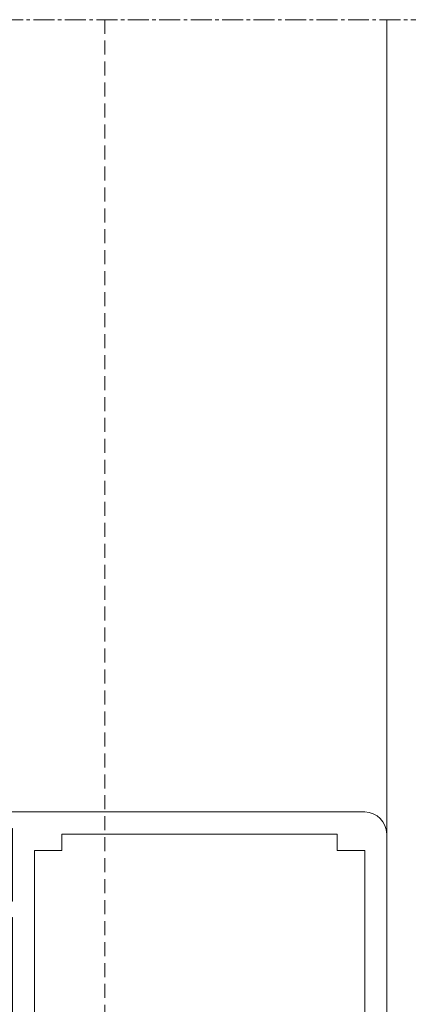
# Model space of a CAD drawing. Units: millimetres. Extents: x 794 to 1207, y 477 to 994.
# Drawn here: x 866 to 901, y 903 to 993 of the extents above; entities that cross this region are included whole.
import ezdxf

# ---------------------------------------------------------------- set-up
doc = ezdxf.new("R2010")
doc.units = ezdxf.units.MM
doc.linetypes.add('MITTE2', pattern=[28.575000000000003, 19.05, -3.175, 3.175, -3.175])
doc.linetypes.add('Verdeckt', pattern=[9.524999999999999, 6.35, -3.175])
doc.layers.get('0').update_dxf_attribs({"lineweight": 13, "plot": 0})
for name, color, linetype, lineweight in [('Profil_System_Hartmann', 7, 'Continuous', 18), ('SX-0-Schnittlinie', 7, 'MITTE2', 13), ('SX-Konstruktion_Kontur', 7, 'Continuous', 13), ('SX-Pfosten_Ansicht', 7, 'Continuous', 13), ('SX-Profil_Ansicht', 7, 'Continuous', 13), ('SYS_AL_CONT', 7, 'Continuous', 13), ('SYS_GA_CONT', 7, 'Continuous', 13), ('SYS_GA_HATCH', 7, 'Continuous', 5), ('SYS_IN_CONT', 7, 'Continuous', 13), ('SYS_IN_HATCH', 7, 'Continuous', 5)]:
    doc.layers.add(name, color=color, linetype=linetype, lineweight=lineweight)

# ---------------------------------------------------------------- blocks, each defined once
blk = doc.blocks.new('911020')
at = {"layer": 'SYS_GA_HATCH', "linetype": 'Continuous'}
h = blk.add_hatch(dxfattribs=at)
h.set_pattern_fill('ANSI37', color=256, scale=15, style=0)
h.set_pattern_definition([(45, (-100, -100), (-1.325825214724776, 1.325825214724777), []), (135, (-100, -100), (-1.325825214724777, -1.325825214724776), [])])
edge = h.paths.add_edge_path()
edge.add_arc((3.499892950000003, -55.40356064000001), 0.50000131, 95.29990005001643, 180)
edge.add_arc((3.499892950000003, -57.28139877000001), 0.5, 180.0000076299665, 216.8697128299814)
edge.add_line((2.999907971434666, -55.40356064027834), (2.999907971434666, -57.28136826075014))
edge.add_arc((-0.700042719999999, -55.93981934), 0.5, 0, 54.99996947996461)
edge.add_arc((-0.700042719999999, -57.14764023), 0.5, 283.6071929899832, 360.0000000000001)
edge.add_line((-0.2000580004272621, -55.93981933957946), (-0.2000580004272621, -57.14767075106052))
edge.add_line((-1.651550050355539, -62.29854965056307), (-1.00003098849453, -62.29854965056307))
edge.add_arc((-1.000030989999999, -61.29854965000001), 1, 270, 360)
edge.add_line((-6.103396709988829e-05, -61.29854965056307), (-6.103396709988829e-05, -59.39992905056917))
edge.add_arc((0.2999267900000007, -59.39992905), 0.3000001900000001, 90, 180.0000076299665)
edge.add_arc((4.699921129999993, -54.28796005000001), 0.5, 275.3000030499859, 444.7001037599651)
edge.add_arc((4.699921129999993, -44.18796158), 0.5, 275.3934936500307, 444.6063842800006)
edge.add_arc((-4.255156990000003, -34.60702896000001), 1.5, 93.82469368004057, 168.7058105500792)
edge.add_line((-5.726134778893396, -34.31325912045656), (-7.228744981231117, -41.8370399487289))
edge.add_arc((-10.70821953000001, -48.93201065), 0.50000018, 54.99996947996457, 188.0001831099548)
edge.add_line((-1.500107049775693, -58.79996108890042), (-1.500107049775693, -59.63796996978668))
edge.add_arc((-2.500092030000005, -59.63796997), 1, 264.5429992700141, 360)
edge.add_arc((-1.739287970000007, -51.67422104), 9, 188.0000534100196, 264.5429687499788)
edge.add_line((-10.65172005066073, -52.92678832972198), (-11.20337008880887, -49.00159072847683))
edge.add_arc((-9.999816890000005, -45.99782944), 1.10985899, 90, 235)
edge.add_line((-9.999816888943144, -44.88796996978667), (0.09989928891872069, -44.88796996978667))
edge.add_line((-0.1868895992919732, -54.22381973021638), (-10.63640975981933, -46.90697860957671))
edge.add_arc((-5.869658950000002, -42.68796158), 0.50000072, 168.7076034500327, 270)
edge.add_line((-5.8696589495529, -43.18798828089236), (0.09988402966398269, -43.18798828089236))
edge.add_line((0.09988402966398269, -34.48226928922392), (-3.920928959013651, -34.48226928922392))
edge.add_arc((-3.920913929999998, -35.48226929), 0.9999995800000001, 90, 168.7076034500327)
edge.add_line((-4.901549821466716, -35.28646851100193), (-6.359984868923007, -42.5900611896115))
edge.add_line((3.453735108493305, -54.90573119907224), (4.746078011413914, -54.78585814996796))
edge.add_line((-10.42142009949035, -48.52243042085025), (-0.4132538102359149, -55.5302391094699))
edge.add_arc((-0.3001098900000017, -58.79996109), 1.200001, 103.6072492600109, 180.0000076300512)
edge.add_arc((-24.03512955000001, -49.60110092000001), 25, 350.0979003899587, 369.9020996099565)
edge.add_arc((0.09988402999999835, -53.81423950000001), 0.50000072, 235, 350.0969848600218)
edge.add_arc((0.09988402999999835, -45.38796997), 0.5, 9.902648929987187, 90.00000000000004)
edge.add_arc((-21.05205917000001, -38.83510971), 22, 349.6766967800429, 370.3233032200419)
edge.add_arc((0.09988402999999835, -42.68796158), 0.5, 270, 349.6755981399816)
edge.add_arc((0.09988402999999835, -34.98226929), 0.5, 10.32397461004127, 89.99999999999999)
edge.add_line((4.746078011413914, -53.79010010071109), (3.189026120792263, -53.64566039918211))
edge.add_line((0.2999267891476194, -59.09994888149663), (1.259857060457165, -59.09994888149663))
edge.add_arc((1.899901989999989, -58.48141098), 1.5, 319.0068054200025, 396.8697204600326)
edge.add_line((3.417876958525341, -44.81121825922422), (4.746918201239055, -44.68572998138372))
edge.add_line((4.746918201239055, -43.6901893612476), (3.40066504104739, -43.56307983031709))
edge.add_arc((-8.699661250000005, -41.54323959), 1.5, 267.5484161399681, 348.7057495100084)
edge.add_arc((-1.615952010000001, -32.84128189), 0.29999971, 273.8244934100365, 353.0001525900042)
edge.add_line((-1.595916989654228, -33.14059067049166), (-4.355208868678858, -33.11035156102176))
edge.add_line((1.745604989776297, -30.32224083071384), (1.440659050263989, -31.45248031861324))
edge.add_line((-0.9938507095553462, -30.53640938138982), (-1.318176030762658, -32.87786865138708))
edge.add_arc((-0.4975891100000069, -30.59732056), 0.5, 89.89749145998853, 172.9998474099959)
edge.add_line((-0.2967224097415055, -30.09769057893612), (-0.4966888088625723, -30.09732056031983))
edge.add_arc((-0.2972412099999957, -30.39767075), 0.30000001, 359.9000244099755, 449.8961486799898)
edge.add_line((0.001556395153656354, -31.09823989989928), (0.002777098910485165, -30.39822005981628))
edge.add_arc((0.5015563999999983, -31.09909058), 0.50000072, 179.9003372200351, 269.8999176000244)
edge.add_line((1.247207998901331, -31.60037040925322), (0.5006713888973593, -31.59906006042665))
edge.add_arc((1.247558949999998, -31.40036011000001), 0.19999871, 269.9003143299661, 344.9002075199303)
edge.add_arc((2.035248039999999, -30.40036011000001), 0.2999987, 50.83337402001676, 164.9005737300062)
edge.add_arc((-0.05625689746868545, -33.65951996585434), 4.12676092895317, 13.90906580569027, 24.92194491314253)
edge.add_arc((-0.3598634772965141, -33.8188120652182), 4.469250041595459, 25.13378994806396, 48.48603963118003)
edge.add_arc((-0.6281891593158946, -34.09254984935713), 4.852109387202876, 48.25593249848129, 53.98682980293395)
edge.add_arc((2.484694959999999, -32.99057006999999), 1.5, 314.3233032200419, 372.4369812000048)
edge.add_arc((-1.651550049999997, -52.29854965000001), 10, 188.4513778700115, 270)
edge.add_arc((5.279526230000002, -35.85219954999999), 2.5, 134.3234329199771, 186.4629669199703)
edge.add_line((-12.85369967955566, -44.9467201208533), (-11.54294968108158, -53.76824951017792))
edge.add_arc((-21.05205917000001, -38.83510971), 24, 359.9966125499741, 366.4630737300062)
edge.add_line((-13.81149006012147, -42.82577896053957), (-8.763839719840092, -43.04187011932737))
edge.add_arc((-13.83666992000001, -42.62451172000001), 0.2, 164.2918472300214, 267.5485534700393)
edge.add_arc((-13.45160007, -42.7327919), 0.60000002, 67.26501464998661, 164.2919921899743)
edge.add_arc((-13.02649021000001, -41.71826172000001), 0.5, 247.2650299100043, 289.9999542200316)
edge.add_line((-12.8554697012238, -42.18811034882657), (-11.12938976104007, -41.55987929929503))
edge.add_arc((-10.44536972, -43.43927002), 2, 74.99972534002706, 109.9999694800494)
edge.add_line((-7.969039921262251, -42.03223038117618), (-9.927734379100926, -41.50741958983124))
edge.add_arc((-7.839630130000003, -41.54928970000001), 0.5, 255, 419.9998779300312)
edge.add_line((-7.589630130924405, -41.11626816003906), (-9.060180660420542, -40.26723862117375))
edge.add_arc((-10.31019974, -42.4323082), 2.499998090000001, 59.99996947996461, 110)
edge.add_line((-14.11299038056582, -41.15594101077304), (-11.16524029053622, -40.08306884975738))
edge.add_arc((-13.59996033, -42.56549072000001), 1.5, 109.9999198900147, 239.9999237099996)
edge.add_line((-14.34996032898954, -43.86455916928617), (-13.09827042146063, -44.58721923886838))
edge.add_arc((-13.34827042000001, -45.02019882), 0.5, 0, 59.99996947996461)
edge.add_arc((3.464874030000004, -45.309021), 0.5, 95.39343547997139, 180.0000076299665)
edge.add_arc((3.447662120000004, -43.06531143), 0.49999931, 180.0000076299665, 264.606460570001)
edge.add_line((2.947937009796433, -38.83652114932707), (2.947662120426031, -43.0652504013184))
edge.add_line((2.964874028748426, -49.60110091860714), (2.96487402874844, -45.30899048127689))
edge.add_arc((-24.03512955000001, -49.60110092000001), 27, 352.5899047899649, 360.0000000000001)
edge.add_line((2.30960107119968, -60.29669189123203), (3.032104019287701, -59.46535872981964))
edge.add_arc((2.08315992, -60.09991074), 0.3000001900000001, 200.0000076299665, 319.0068969699358)
edge.add_line((1.447814938810382, -59.23154068117313), (1.801239008758813, -60.20251083101902))
edge.add_arc((1.259902949999997, -59.29996109), 0.19999979, 20.00003052003543, 90.00000000000004)
edge.add_arc((3.235198969999999, -53.14780045000001), 0.5, 172.5898208599946, 264.699951169961)
at = {"layer": 'SYS_GA_CONT', "linetype": 'Continuous'}
for points in [[(-12.85369967955566, -44.9467201208533), (-11.54294968108158, -53.76824951017792), (-11.54295945696532, -53.76825028067205, 0.3716415041658248), (-1.651550041357694, -62.29854965000001), (-1.000030989999999, -62.29854965000001, 0.4119449718625069), (-6.103396709988829e-05, -61.30630123251983), (-6.103396709988829e-05, -59.40142247724017, -0.4156809198004266), (0.2964608839532161, -59.09994888149663), (1.259857060457165, -59.09994888149663), (1.259902949999997, -59.0999613, -0.3152986424714623), (1.446876135437776, -59.22896148487926), (1.801239008758813, -60.20251083101902), (1.80125196888649, -60.20251688552266, 0.5730257467624751), (2.310447621757518, -60.29571782523908), (3.032104019287701, -59.46535872981964), (3.032083239419478, -59.46536505335044, 0.3534450091601958), (3.09990654096066, -57.58141704797929, -0.1622891707313556), (2.999907971434666, -57.27752304954712), (2.999907971434666, -55.40153612044574, -0.3862169658195936), (3.459741158991235, -54.9051740995713), (4.746078011413914, -54.78585814996796), (4.746106450225625, -54.78582239663375, 0.913579435642752), (4.743875203243945, -53.78989575751834), (3.187701841199839, -53.64553755257036, -0.4242656019706929), (2.739553086433276, -53.08195853246816, 0.03233137639518115), (2.964870449999992, -49.60110091999999), (2.964874028748426, -49.60110091860714), (2.96487402999999, -45.309021, -0.3869037535208235), (3.417876905655234, -44.81123462985381), (3.417876958525341, -44.81121825922422), (4.742709093073429, -44.68612740602185, 0.9173537942098899), (4.743181893482003, -43.68983658931699), (3.404793631713304, -43.56346964052402, -0.3892885808240832), (2.947662810000011, -43.06531149658393), (2.947662120426031, -43.0652504013184), (2.947937009796433, -38.83652114932707), (2.947940788054837, -38.83652864174795, 0.02822274941868821), (2.795411400361516, -36.13360135433254), (2.795414187662885, -36.13360203953363, -0.2315095641016643), (3.532756399558465, -34.06368196287393), (3.53275442907163, -34.06368299476107, 0.259184897835978), (3.949449076414197, -32.66731262082342, 0.04807664541645111), (3.686231140001183, -31.92057228000253, 0.1022475100000631), (2.602366689999698, -30.47226333999974, 0.02500614951408676), (2.224787049618826, -30.16782154581371, 0.5413639373926844), (1.746088592665004, -30.32044842422317), (1.440659050263989, -31.45248031861324), (1.440652419418242, -31.45245997631166, -0.3394537391145727), (1.247210983788122, -31.60035851729661), (1.247207998901331, -31.60037040925322), (0.4951601974904349, -31.59905038697849, -0.4109810976121623), (0.001556440220383593, -31.09821867352768), (0.002777098910485165, -30.39822005981628), (0.002758343297017518, -30.39819422071709, 0.4175168222145501), (-0.3000971506181997, -30.09768433430224), (-0.4966888088625723, -30.09732056031983), (-0.4966945547099328, -30.09732136022981, 0.3798879860338898), (-0.9939701103421612, -30.53727139265088), (-1.318333935761274, -32.87900864292833, -0.3585175062834763), (-1.595646676080605, -33.14059363286103), (-4.354978442286225, -33.11035408626708, 0.3388758628243843), (-5.72610877755308, -34.31325891609761), (-5.726134778893396, -34.31325912045656), (-7.230561329706177, -41.84613466125838, -0.3679369711553311), (-8.763823982667432, -43.04186667628152), (-8.763839719840092, -43.04187011932737), (-13.81149006012147, -42.82577896053957)], [(-13.84522447208869, -42.8243286853422, -0.4861662760264125), (-14.0287663225248, -42.5688433076106, -0.4506178600457846), (-13.21825762889894, -42.1800249245203, 0.187834909881881), (-12.85548051374968, -42.18810816703177), (-12.8554697012238, -42.18811034882657), (-11.12689480870527, -41.55897122633309, -0.1539219446682166), (-9.925092800159817, -41.50812737206288), (-7.973498423512936, -42.03103577418425, 0.881072054426303), (-7.589629207457108, -41.11627753073949), (-7.589630130924405, -41.11626816003906), (-9.060180660420542, -40.26723862117375), (-9.060199541725623, -40.2672470104911, 0.2216948023567691), (-11.16524944505569, -40.08307844284813), (-11.16524029053622, -40.08306884975738), (-14.11299038056582, -41.15594101077304), (-14.11298857419462, -41.15595107151239, 0.6370702842401021), (-14.34996205968376, -43.86452782704174), (-14.34996032898954, -43.86455916928617), (-13.09364748854802, -44.58988827774151, -0.2650816364691711), (-12.84827042000001, -45.02019882)]]:
    blk.add_lwpolyline(points, format="xyb", dxfattribs=at)
for points in [[(0.09988402999999835, -43.18796158, 0.3623680750114339), (0.591788429064394, -42.77757219422114), (0.5918099888818205, -42.7775617177236, 0.09033232121074583), (0.591809988875994, -34.89265770224438), (0.5917890972697961, -34.89266234387253, 0.362370184035736), (0.09988402999998414, -34.48226929), (-3.920928959013651, -34.48226928922392), (-3.920913929999998, -34.48226971000001, 0.3586682628295148), (-4.9022907502289, -35.29017895521559), (-6.359984868923007, -42.5900611896115), (-6.359979982557036, -42.59005343410433, 0.4731911669782952), (-5.869658950000002, -43.1879623), (-5.8696589495529, -43.18798828089236), (0.09988402966398269, -43.18798828089236)], [(0.592446078327697, -45.30197092999054, -0.08662784622454929), (0.5924460783213448, -53.90023091004591), (0.5924348778587643, -53.90023009410265, -0.5476249814267451), (-0.1849560739621552, -54.22517360076964), (-10.63640975981933, -46.90697860957671), (-10.63640585433637, -46.90697270053101, -0.7332303362618274), (-9.999816890000005, -44.88797045), (-9.999816888943144, -44.88796996978667), (0.09988403000001256, -44.88796997, -0.3644513545292313), (0.5924347181906313, -45.30198264789412)], [(-0.5824106537232581, -57.6336059664295, 0.3440585427626224), (-0.2000580004272621, -57.15154921884226), (-0.2000580004272621, -55.93591035115684, 0.242627744434768), (-0.413254283653572, -55.5302434706205), (-0.4132538102359149, -55.5302391094699), (-10.42142009949035, -48.52243042085025), (-10.42143099040973, -48.5224346331732, 0.655630061912577), (-11.20335352022676, -49.00159880791621), (-11.20337008880887, -49.00159072847683), (-10.65172005066073, -52.92678832972198), (-10.65169942105996, -52.92678725661903, 0.3471069900178926), (-2.591105121837728, -60.63381966604542, 0.4428045440485914), (-1.500107049775693, -59.63248915566206), (-1.500107049775693, -58.80299696405503, -0.3469540779196581), (-0.5824282297665917, -57.63364262790123)]]:
    blk.add_lwpolyline(points, format="xyb", close=True, dxfattribs=at)
blk = doc.blocks.new('907144')
at = {"layer": 'SYS_GA_HATCH'}
h = blk.add_hatch(dxfattribs=at)
h.set_pattern_fill('ANSI37', color=256, scale=0.6, style=0)
h.set_pattern_definition([(45, (-138.3339211634822, -177.7049677318342), (-1.347038418160373, 1.347038418160373), []), (135, (-138.3339211634822, -177.7049677318342), (-1.347038418160373, -1.347038418160373), [])])
edge = h.paths.add_edge_path()
edge.add_arc((2.512420889919724, 7.5), 0.5, 180, 270)
edge.add_arc((-1.498763979003257, 7.5), 0.5, 270, 360)
edge.add_line((3.932892080446777, 1.534918840600596), (4.278848170415358, 6.355867860957687))
edge.add_arc((3.680381060000002, 6.399913789999999), 0.6000855, 355.7907104499613, 450)
edge.add_line((3.350079061250653, 5.791660789819019), (3.037003039643537, 1.690436901454518))
edge.add_arc((2.239331010000001, 1.753190930000017), 0.80013531, 282.3647003200201, 355.502868650031)
edge.add_line((2.410665990173044, 0.9716148915054816), (2.323967931150236, 0.9526088793591043))
edge.add_arc((2.259738920000018, 1.245600879999984), 0.29994881, 192.3673095700102, 282.3646392800342)
edge.add_line((1.966750981170094, 1.181403929256874), (1.924867989135407, 1.370388920253902))
edge.add_arc((1.436710000000005, 1.262203870000008), 0.50000238, 12.49578856997064, 193.0791015600057)
edge.add_line((0.949678481398962, 1.149055890071111), (1.072813031403541, 0.6190401913498249))
edge.add_arc((1.852157000000005, 0.8000996700000087), 0.8000996700000002, 193.0791091899707, 282.3684387199351)
edge.add_line((2.023536921292759, 0.01857017883725121), (2.758059981078532, 0.1796417813641824))
edge.add_arc((2.436716079999997, 1.645043909999998), 1.50022197, 282.3684997600068, 355.7909851100181)
edge.add_line((3.680381060213023, 7), (2.512420889919724, 7))
edge.add_line((2.012420889919724, 7.5), (2.012420889919724, 8.060058589434504))
edge.add_line((2.012420889919724, 8.060058589434504), (2.478488918729226, 8.060058589434504))
edge.add_arc((2.478488920000018, 8.360003469999981), 0.2999436, 270, 398.8211059600102)
edge.add_line((2.712177990050975, 8.548034669026777), (2.136643888668459, 9.263315201269563))
edge.add_arc((1.903429029999984, 9.075663570000017), 0.29933631, 38.8210754399753, 90.00003051757626)
edge.add_line((1.903429029206222, 9.375), (-0.8833535905026224, 9.375))
edge.add_arc((-0.8833535900000129, 9.075600619999989), 0.29939911, 90, 141.7228050200403)
edge.add_line((-1.118389010284744, 9.26106834009829), (-1.707767009491249, 8.514175420392462))
edge.add_arc((-1.472275019999984, 8.328347210000004), 0.299981, 141.7228050200403, 270.0000152600168)
edge.add_line((-1.472275020599994, 8.028320310068068), (-0.9987639790032858, 8.028320310068068))
edge.add_line((-0.9987639790032858, 8.028320310068068), (-0.9987639790032574, 7.5))
edge.add_line((-1.498763979003257, 7), (-1.981353999450675, 7))
edge.add_line((-1.981353999450675, 7), (-1.979477050080874, 6.443115228736247))
edge.add_arc((-1.681350949999995, 6.443115229999989), 0.29812619, 180.0000076299652, 269.639327999969)
edge.add_line((-1.683228019043554, 6.145020010986684), (3.052871941282376, 6.115233899960344))
edge.add_arc((3.050995110000002, 5.815182209999989), 0.30000779, 355.5032043499889, 449.6400756799693)
edge.add_arc((0.1887512100000208, 7.269774909999995), 0.30000311, 180.0000076299652, 270)
edge.add_line((0.1887512100589106, 6.969727039399402), (0.8565979003265625, 6.969727039399402))
edge.add_arc((0.856597899999997, 7.269774909999995), 0.30000311, 270, 360)
edge.add_line((1.156600949125647, 7.269774910733361), (1.156600949125647, 8.126464839625214))
edge.add_arc((0.856597899999997, 8.126464839999983), 0.30000311, 0, 90)
edge.add_line((0.8565979003265625, 8.426513669240393), (0.1887512100589106, 8.426513669240393))
edge.add_arc((0.1887512100000208, 8.126464839999983), 0.30000311, 90, 180.0000076299652)
edge.add_line((-0.1112517990661388, 8.126464839625214), (-0.1112517990661388, 7.269774910733361))
at = {"layer": 'SYS_GA_CONT', "linetype": 'Continuous'}
for points in [[(3.052879705873494, 6.115184080592627, -0.4355226836598263), (3.350068650596398, 5.791524412642303), (3.037060068719427, 1.69118396923426, -0.3306732322699475), (2.410666834746991, 0.9716152462258378), (2.410665990173044, 0.9716148915054816), (2.324195886935172, 0.9526588519936183, -0.414427166727525), (1.96634945991633, 1.183215678772342), (1.924952312804947, 1.370008433876109, 1.005028699396215), (0.9495737501184749, 1.149506691432777), (1.072813031403541, 0.6190401913498249), (1.072813081470173, 0.6190401809233776, 0.4106740920924776), (2.023773706738268, 0.01862210288601318), (2.758852478494759, 0.1798155660086991, 0.3318120472253792), (3.932957553744359, 1.535831220636595), (4.278859375512809, 6.356024005639483, 0.4358208970552505), (3.680381060000002, 6.999999290000005), (3.680381060213023, 7), (2.512420889919724, 7, -0.4142135623730951), (2.012420889919724, 7.5), (2.012420889919724, 8.060058589434504), (2.478488918729226, 8.060058589434504), (2.478488920000018, 8.060059869999975, 0.6298622286335274), (2.712177105647527, 8.548035369074938), (2.712177990050975, 8.548034669026777), (2.136643888668459, 9.263315201269563), (2.136644171659299, 9.26331464030136, 0.2270978622159904), (1.903428870563829, 9.374999879999962), (1.903429029206222, 9.375), (-0.8833535905026224, 9.375), (-0.8833535900000129, 9.374999729999985, 0.2295945888370918), (-1.118388775876383, 9.261068375873776), (-1.118389010284744, 9.26106834009829), (-1.707766993839414, 8.514175438797992, 0.6265524687316433), (-1.472274940103773, 8.028366210000002), (-1.472275020599994, 8.028320310068068), (-0.9987639790032858, 8.028320310068068), (-0.9987639790032574, 7.500000000000028, -0.4142135623731116), (-1.498763979003257, 7), (-1.981353999450675, 7), (-1.979477138837069, 6.443141562413871, 0.4085978663532031), (-1.687078083374814, 6.145044224674024), (3.052871941282376, 6.115233899960344)], [(0.8565979003265625, 8.426513669240393), (0.1887512100589106, 8.426513669240393), (0.1887512100000208, 8.426467949999989, 0.4144538419220702), (-0.1112517990661388, 8.126218748677132), (-0.1112517990661388, 7.269528818695534, 0.4139733236594479), (0.1887512100000208, 6.96977179999999), (0.1887512100589106, 6.969727039399402), (0.8565979003265625, 6.969727039399402), (0.856597899999997, 6.96977179999999, 0.4144001605036303), (1.156600949125647, 7.269966025118862), (1.156600949125647, 8.126273724881116, 0.4144001605036303), (0.856597899999997, 8.426467949999989)]]:
    blk.add_lwpolyline(points, format="xyb", close=True, dxfattribs=at)
blk = doc.blocks.new('900053')
at = {"layer": 'SYS_IN_HATCH'}
h = blk.add_hatch(dxfattribs=at)
h.set_pattern_fill('ANSI31', color=256, angle=45, style=0)
h.set_pattern_definition([(90, (-108.5983411466938, -168.8897702535905), (-1, 2.220446049250313e-16), [])])
edge = h.paths.add_edge_path()
edge.add_arc((-4.700018511754024, -29.49990702324544), 0.2999999999999698, 149.9989089288488, 179.9990601645921, ccw=False)
edge.add_line((-4.959823276424629, -29.34990207581225), (-3.93339212041316, -27.57214934497776))
edge.add_arc((-4.149896090971965, -27.44714522211675), 0.2499999999999591, 329.9989089288404, 360)
edge.add_line((-3.899896090972007, -27.44714522211675), (-3.899896090972007, -26.29141938010352))
edge.add_arc((-1.899896090972009, -26.2914193801035), 1.999999999999998, 134.9986492702213, 180.0000000000006, ccw=False)
edge.add_line((-3.314076313317187, -24.87717247848846), (-2.095848704641938, -23.65900230711597))
edge.add_arc((-3.510003270902702, -22.24481735096356), 1.999938055911724, 314.9993843693385, 360.000735099117)
edge.add_line((-1.510065215155578, -22.24479169195845), (-1.510213825029396, -7.754830666269669))
edge.add_arc((-3.510151880776538, -7.754805007264617), 1.999938055911743, 359.9992649008844, 405.0006156306631)
edge.add_line((-2.095997314515799, -6.340620051112154), (-3.314224923190991, -5.122449879739662))
edge.add_arc((-1.900044700845828, -3.708202978124571), 2.000000000000025, 180.0000000000009, 225.0013507297801, ccw=False)
edge.add_line((-3.900044700845854, -3.708202978124604), (-3.900044700845839, -2.552477136111406))
edge.add_arc((-4.150044700845853, -2.552477136111465), 0.2500000000000133, 1.343466297450118e-11, 30.00109107117548)
edge.add_line((-3.933540730287035, -2.427473013250363), (-4.959971886298447, -0.649720282415899))
edge.add_arc((-4.700167121627755, -0.4997153349826311), 0.3000000000000852, 180.0009398354122, 210.001091071156, ccw=False)
edge.add_line((-5.000167121587481, -0.4997202559493417), (-5.000170400339542, -0.2998356258837589))
edge.add_arc((-4.700170400379883, -0.2998307049170069), 0.3000000000000186, 90.00028382395891, 180.0009398354201, ccw=False)
edge.add_line((-4.700171886478657, 0.0001692950793312775), (-0.7585180608458728, 0.0001888207019078436))
edge.add_arc((-0.7585165747471195, -0.2998111792944086), 0.2999999999999973, 0, 90.00028382395499, ccw=False)
edge.add_line((-0.4585165747471223, -0.2998111792944087), (-0.4585165747470938, -0.696956800264843))
edge.add_arc((-0.6585165747470367, -0.6969568002648313), 0.1999999999999429, 329.126885690164, 359.99999999999665, ccw=False)
edge.add_line((-0.4868554172865771, -0.7995845110417577), (-1.252228989048788, -2.079793454842076))
edge.add_arc((-1.080567831588266, -2.182421165619123), 0.2000000000000594, 149.1268856901434, 174.0040741586463)
edge.add_line((-1.279473696710298, -2.161529616608107), (-1.368429118639838, -3.008463233016215))
edge.add_arc((-0.3738997930299619, -3.112920978070806), 0.9999999999999627, 174.0040741586727, 224.9978781802787)
edge.add_line((-1.081032759833377, -3.820001572670691), (-0.09594789142251159, -4.805159404567831))
edge.add_arc((-1.510213825029414, -6.219320593767658), 2.000000000000018, -3.9361411579304786, 44.99787818027829, ccw=False)
edge.add_arc((0.9838891187737908, -6.390932090212745), 0.4999999999999692, 176.0638588420651, 269.9999999999997)
edge.add_line((0.9838891187737886, -6.890932090212715), (3.202469668409861, -6.890932090212715))
edge.add_arc((3.202469668409861, -9.690932090212726), 2.800000000000011, 15.0001431241065, 90, ccw=False)
edge.add_line((5.90706017173639, -8.966232007891762), (7.27471644174868, -14.0703436948171))
edge.add_arc((6.791753851868946, -14.199754423803), 0.5000000000000034, -60.07247878110638, 15.000143124108718, ccw=False)
edge.add_arc((3.798329348782336, -8.999811179466526), 6.499999999999992, 269.9999999999999, 299.927521218895, ccw=False)
edge.add_line((3.798329348782318, -15.49981117946652), (1.489919660032569, -15.49981117893003))
edge.add_arc((1.489919660032568, -16.49981117893003), 1, 89.99999999999991, 180.0002401746194)
edge.add_line((0.4899196600413518, -16.49981537076792), (0.489934784844408, -23.78030176446052))
edge.add_arc((-1.510065215155549, -23.78030176446055), 1.999999999999957, -44.997878180276814, 7.958078640513122e-13, ccw=False)
edge.add_line((-0.09579928154865058, -25.19446295366029), (-1.080884149959516, -26.17962078555743))
edge.add_arc((-0.3737511831560705, -26.88670138015731), 0.9999999999999813, 135.0021218197227, 185.995925841329)
edge.add_line((-1.368280508765963, -26.99115912521194), (-1.279325086836437, -27.83809274162004))
edge.add_arc((-1.080419221714512, -27.81720119260915), 0.1999999999999403, 185.9959258413229, 210.8731143098278)
edge.add_line((-1.252080379174984, -27.91982890338605), (-0.4867068074127729, -29.20003784718634))
edge.add_arc((-0.6583679648733525, -29.30266555796327), 0.2000000000000489, -1.1311840353300795e-11, 30.873114309819925, ccw=False)
edge.add_line((-0.4583679648733039, -29.30266555796331), (-0.4583679648732897, -29.69981117893371))
edge.add_arc((-0.758367964873287, -29.69981117893371), 0.2999999999999973, -90.00028382394947, 0, ccw=False)
edge.add_line((-0.7583694509720118, -29.99981117893003), (-4.700020305047886, -29.99983070453791))
edge.add_arc((-4.700021791146611, -29.6998307045416), 0.2999999999999974, 179.9990601645758, 270.0002838239496, ccw=False)
edge.add_line((-5.000021791106249, -29.69982578357482), (-5.000018511713634, -29.49990210227875))
edge = h.paths.add_edge_path(flags=16)
edge.add_line((3.202463062009727, -7.890932090212743), (0.9900398174993086, -7.890932090212715))
edge.add_arc((0.9900398174993086, -8.890932090212715), 1, 90, 180)
edge.add_line((-0.009960182500691417, -8.890932090212715), (-0.009960182500691417, -12.69976997894221))
edge.add_arc((0.9900398174993086, -12.69976997894221), 1, 180, 270)
edge.add_line((0.9900398174993086, -13.69976997894221), (5.488523991235198, -13.69976997894227))
edge.add_arc((5.488523991235199, -13.19976997894227), 0.4999999999999964, 269.9999999999999, 375.0001614868148)
edge.add_line((5.971486539640097, -13.07035909517185), (4.941128236267389, -9.225052908639242))
edge.add_arc((3.202463062009727, -9.690932090212751), 1.800000000000007, 15.00016148681419, 90.00000000000001)
at = {"layer": 'SYS_IN_CONT'}
blk.add_lwpolyline([(-5.000018511713634, -29.49990210227875, -0.1316531689153425), (-4.959823276424629, -29.34990207581225), (-3.93339212041316, -27.57214934497776, 0.1316573408006523), (-3.899896090972007, -27.44714522211675), (-3.899896090972007, -26.29141938010352, -0.1989184942470613), (-3.314076313317187, -24.87717247848846), (-2.095848704641938, -23.65900230711597, 0.1989184942470577), (-1.510065215155578, -22.24479169195845), (-1.510213825029396, -7.754830666269669, 0.1989184942470582), (-2.095997314515799, -6.340620051112154), (-3.314224923190991, -5.122449879739662, -0.1989184942470606), (-3.900044700845854, -3.708202978124604), (-3.900044700845839, -2.552477136111406, 0.1316573408006624), (-3.933540730287035, -2.427473013250363), (-4.959971886298447, -0.649720282415899, -0.1316531689153449), (-5.000167121587481, -0.4997202559493417), (-5.000170400339542, -0.2998356258837589, -0.414216915875532), (-4.700171886478657, 0.0001692950793312775), (-0.7585180608458728, 0.0001888207019078436, -0.4142150132679972), (-0.4585165747471223, -0.2998111792944087), (-0.4585165747470938, -0.696956800264843, -0.1355301718924573), (-0.4868554172865771, -0.7995845110417577), (-1.252228989048788, -2.079793454842076, 0.1089755497964947), (-1.279473696710298, -2.161529616608107), (-1.368429118639838, -3.008463233016215, 0.2262484791447668), (-1.081032759833377, -3.820001572670691), (-0.09594789142251159, -4.805159404567831, -0.2168198355897164), (0.4850685300131801, -6.356609790923699, 0.4344810987571102), (0.9838891187737886, -6.890932090212715), (3.202469668409861, -6.890932090212715, -0.3394535624065447), (5.90706017173639, -8.966232007891762), (7.27471644174868, -14.0703436948171, -0.3398076827313675), (7.041205893792821, -14.63308302749772, -0.1313307812927866), (3.798329348782318, -15.49981117946652), (1.489919660032569, -15.49981117893003, 0.4142147901345197), (0.4899196600413518, -16.49981537076792), (0.489934784844408, -23.78030176446052, -0.1989027429017566), (-0.09579928154865058, -25.19446295366029), (-1.080884149959516, -26.17962078555743, 0.2262484791447683), (-1.368280508765963, -26.99115912521194), (-1.279325086836437, -27.83809274162004, 0.1089755497965029), (-1.252080379174984, -27.91982890338605), (-0.4867068074127729, -29.20003784718634, -0.1355301718924503), (-0.4583679648733039, -29.30266555796331), (-0.4583679648732897, -29.69981117893371, -0.4142150132679693), (-0.7583694509720118, -29.99981117893003), (-4.700020305047886, -29.99983070453791, -0.4142198176737193), (-5.000021791106249, -29.69982578357482)], format="xyb", close=True, dxfattribs=at)
at = {"layer": 'SYS_IN_CONT', "linetype": 'Continuous'}
blk.add_lwpolyline([(3.202463062009727, -7.890932090212743), (0.9900398174993086, -7.890932090212715, 0.414213562373095), (-0.009960182500691417, -8.890932090212715), (-0.009960182500691417, -12.69976997894221, 0.414213562373095), (0.9900398174993086, -13.69976997894221), (5.488523991235198, -13.69976997894227, 0.4931463020087942), (5.971486539640097, -13.07035909517185), (4.941128236267389, -9.225052908639242, 0.3394534730517156)], format="xyb", close=True, dxfattribs=at)
blk = doc.blocks.new('900045')
at = {"layer": 'SYS_IN_HATCH', "linetype": 'Continuous'}
h = blk.add_hatch(dxfattribs=at)
h.set_pattern_fill('ANSI31', color=256, angle=45, style=0)
h.set_pattern_definition([(90, (-105.999991581386, -69.8999387098346), (-1, 2.220446049250313e-16), [])])
edge = h.paths.add_edge_path()
edge.add_arc((0.758415002515264, -0.2998951598309104), 0.2999999999999831, 89.9997161760477, 180.0000000000028)
edge.add_line((0.4584150025152809, -0.2998951598309247), (0.4584150025152809, -0.697040780801359))
edge.add_arc((0.6584150025152324, -0.697040780801345), 0.1999999999999515, 180.000000000004, 210.8731143098353)
edge.add_line((0.4867538450547642, -0.7996684915782737), (1.252127416816975, -2.079877435378592))
edge.add_arc((1.08046625935643, -2.182505146155509), 0.2000000000000112, 5.995925841317273, 30.873114309821176, ccw=False)
edge.add_line((1.279372124478428, -2.161613597144623), (1.368327546407997, -3.008547213552703))
edge.add_arc((0.3737982207980968, -3.113004958607311), 0.9999999999999881, -44.99787818027812, 5.995925841328074, ccw=False)
edge.add_line((1.080931187601536, -3.820085553207207), (0.09584631919067021, -4.805243385104319))
edge.add_arc((1.510112252797624, -6.219404574304127), 2.00000000000004, 135.002121819723, 180.0000000000007)
edge.add_line((-0.4898877472024168, -6.21940457430415), (-0.4900363570762778, -23.78038574499701))
edge.add_arc((1.509963642923743, -23.78038574499698), 2.00000000000002, 180.0000000000007, 224.9978781802783)
edge.add_line((0.09569770931683763, -25.19454693419681), (1.080782577727703, -26.17970476609392))
edge.add_arc((0.3736496109242304, -26.88678536069383), 1.000000000000023, -5.995925841328585, 44.997878180277496, ccw=False)
edge.add_line((1.368178936534164, -26.99124310574845), (1.279223514604624, -27.83817672215653))
edge.add_arc((1.080317649482677, -27.81728517314557), 0.1999999999999697, 329.1268856901547, 354.00407415865845, ccw=False)
edge.add_line((1.251978806943143, -27.91991288392254), (0.4866052351809032, -29.20012182772285))
edge.add_arc((0.6582663926414228, -29.3027495384998), 0.200000000000003, 149.1268856901687, 180)
edge.add_line((0.4582663926414199, -29.3027495384998), (0.4582663926414199, -29.69989515947023))
edge.add_arc((0.7582663926414314, -29.69989515947022), 0.3000000000000115, 180.0000000000027, 270.0002838239577)
edge.add_line((0.7582678787401989, -29.99989515946655), (4.699918732816016, -29.9999146850744))
edge.add_arc((4.69992021891475, -29.69991468507806), 0.3000000000000186, 269.9997161760487, 360.0009398354201)
edge.add_line((4.999920218874408, -29.69990976411131), (4.999916939481821, -29.49998608281527))
edge.add_arc((4.699916939522162, -29.49999100378201), 0.3000000000000186, 0.0009398354187900088, 30.00109107116473)
edge.add_line((4.959721704192773, -29.34998605634874), (3.933290548181347, -27.57223332551425))
edge.add_arc((4.149794518740133, -27.44722920265318), 0.2499999999999671, 180.0000000000114, 210.0010910711717, ccw=False)
edge.add_line((3.899794518740165, -27.44722920265323), (3.899794518740165, -26.29150336064004))
edge.add_arc((1.899794518740134, -26.29150336064), 2.000000000000031, 359.999999999999, 405.0013507297783)
edge.add_line((3.313974741085346, -24.87725645902495), (2.095747132410125, -23.65908628765249))
edge.add_arc((3.509901698670859, -22.24490133150002), 1.999938055911738, 179.9992649008844, 225.0006156306631, ccw=False)
edge.add_line((1.509963642923722, -22.24487567249497), (1.510112252797583, -7.754914646806156))
edge.add_arc((3.510050308544691, -7.754888987801033), 1.999938055911709, 134.9993843693388, 180.0007350991175, ccw=False)
edge.add_line((2.095895742283929, -6.340704031648642), (3.314123350959179, -5.122533860276178))
edge.add_arc((1.899943128613967, -3.708286958661127), 2.000000000000032, 314.9986492702217, 360.000000000001)
edge.add_line((3.899943128613998, -3.708286958661091), (3.899943128613998, -2.552561116647922))
edge.add_arc((4.149943128614059, -2.552561116647891), 0.2500000000000613, 149.9989089288471, 180.0000000000071, ccw=False)
edge.add_line((3.933439158055151, -2.427556993786851), (4.959870314066606, -0.649804262952415))
edge.add_arc((4.700065549395927, -0.4997993155191791), 0.3000000000000577, 329.998908928848, 359.9990601645939)
edge.add_line((5.000065549355625, -0.4998042364858577), (5.0000688281077, -0.2999196064202749))
edge.add_arc((4.700068828148027, -0.2999146854535373), 0.3000000000000337, 359.9990601645827, 449.9997161760436)
edge.add_line((4.700070314246787, 8.53145428152402e-05), (0.758416488614003, 0.0001048401653918063))
at = {"layer": 'SYS_IN_CONT', "linetype": 'Continuous'}
blk.add_lwpolyline([(0.758416488614003, 0.0001048401653918063, 0.4142150132679971), (0.4584150025152809, -0.2998951598309247), (0.4584150025152809, -0.697040780801359, 0.1355301718924512), (0.4867538450547642, -0.7996684915782737), (1.252127416816975, -2.079877435378592, -0.1089755497964982), (1.279372124478428, -2.161613597144623), (1.368327546407997, -3.008547213552703, -0.2262484791447682), (1.080931187601536, -3.820085553207207), (0.09584631919067021, -4.805243385104319, 0.1989027429017564), (-0.4898877472024168, -6.21940457430415), (-0.4900363570762778, -23.78038574499701, 0.1989027429017564), (0.09569770931683763, -25.19454693419681), (1.080782577727703, -26.17970476609392, -0.2262484791447673), (1.368178936534164, -26.99124310574845), (1.279223514604624, -27.83817672215653, -0.1089755497964982), (1.251978806943143, -27.91991288392254), (0.4866052351809032, -29.20012182772285, 0.1355301718924512), (0.4582663926414199, -29.3027495384998), (0.4582663926414199, -29.69989515947023, 0.4142150132679971), (0.7582678787401989, -29.99989515946655), (4.699918732816016, -29.9999146850744, 0.4142198176737084), (4.999920218874408, -29.69990976411131), (4.999916939481821, -29.49998608281527, 0.1316531689153541), (4.959721704192773, -29.34998605634874), (3.933290548181347, -27.57223332551425, -0.1316573408006548), (3.899794518740165, -27.44722920265323), (3.899794518740165, -26.29150336064004, 0.1989184942470614), (3.313974741085346, -24.87725645902495), (2.095747132410125, -23.65908628765249, -0.1989184942470586), (1.509963642923722, -22.24487567249497), (1.510112252797583, -7.754914646806156, -0.1989184942470587), (2.095895742283929, -6.340704031648642), (3.314123350959179, -5.122533860276178, 0.1989184942470614), (3.899943128613998, -3.708286958661091), (3.899943128613998, -2.552561116647922, -0.1316573408006536), (3.933439158055151, -2.427556993786851), (4.959870314066606, -0.649804262952415, 0.1316531689153541), (5.000065549355625, -0.4998042364858577), (5.0000688281077, -0.2999196064202749, 0.4142169158755318), (4.700070314246787, 8.53145428152402e-05)], format="xyb", close=True, dxfattribs=at)
blk = doc.blocks.new('510271')
at = {"layer": 'SYS_AL_CONT', "linetype": 'Continuous', "lineweight": 13}
for points in [[(-23.89971923886837, -26.09749211777728), (-23.89971923886837, -25.9024094435464, -0.4198578988359402), (-23.59634876299751, -25.60004044007691), (-18.89606952045445, -25.60004044007691, -0.8377033695889026), (-18.79973983886228, -26.18285231347545), (-18.79973983886228, -27.66478102816426), (-19.35149956053347, -27.8125), (-19.35146426746847, -27.81254349678913, 0.6371298334335025), (-19.41446075554909, -28.16956567775041), (-19.41448974883266, -28.16962051149022), (-18.79980086977753, -28.59997940000611), (-17.39978026978363, -29.09997940000611), (-16.89971923999998, -29.0999794, 0.5205726355688788), (-16.42987593550014, -28.42896106993956), (-16.42987061067538, -28.42896079897459), (-16.61187935117648, -27.92896079897459), (-16.61188490346112, -27.92896045769395, 0.3145586572925093), (-17.08039197770165, -27.59997940000611), (-17.39971923886837, -27.59997940000611), (-17.39971923886837, -25.94640922879726), (-17.39972954, -25.94640923, 0.2679300682395384), (-17.49971717812384, -25.77321128696386), (-17.4997314173599, -25.77317744958408, -1.309477458348498), (-17.2255906549881, -25.50159629229466, 0.2654119239973672), (-17.05334080346498, -25.59995955999997), (-17.05334091006195, -25.59997940000611), (-15.20007037873471, -25.59997940000611), (-15.20007038, -22.0999794, 0.4142135623730951), (-15.70007038, -21.5999794), (-17.00005912961211, -21.59997940000611), (-17.00005912961211, -23.79998970000305), (-17.00006295, -23.7999897, -0.414213562373095), (-17.30005074, -24.09997749), (-17.30005074007386, -24.09997940000611), (-19.70006942960906, -24.09997940000611), (-19.70006943, -24.09997749, -0.4142135233690786), (-20.00005722, -23.79998973994878), (-20.00005912961211, -23.79998970000305), (-20.00005912961211, -4.099975109103667), (-17.00005912961211, -4.099975109103667), (-17.00005912961211, -6.599975109103667), (-15.70007038, -6.599975110000003, 0.4142135624854012), (-15.20007038, -6.099975109808284), (-15.20007038, -2.800048110000006, 0.4142135623730951), (-15.70007038, -2.300048110000006), (-20.00005912961211, -2.300048109378338), (-20.00005913, 7.299927229999994, -0.4140124865612992), (-18.0014322590232, 9.299926758629113), (-3.000061040070804, 9.299926758629113), (-3.000061040070804, 8), (-4.500061040070804, 8), (-4.50006104000002, 7.5, 0.4142135623730945), (-4.00006104000002, 7), (-1.500061040000006, 7, 1), (-1.500061040000006, 8), (-2.000061040070804, 8), (-2.000061040070804, 9.499877929013948), (-1.000182988982814, 9.499877929013948), (-0.8000488296151644, 9.699951170384836), (1.79995703909421, 9.699951170384836), (1.999969011505485, 9.499877929013948), (2.999969011505485, 9.499877929013948), (2.999969011505485, 8), (2.499969027093883, 8, 1.000000000000003), (2.499969009999987, 7), (3.999969010000001, 7, 0.4142135626670591), (4.499969010000001, 7.500000000501828), (4.499969010000001, 9, 0.4142135623730951), (2.499969010000001, 11), (-53.49998856000001, 11, 0.4142135623730945), (-55.49998856000001, 9), (-55.4999885586108, -27.00366020081179), (-52.60002899, -27.0036602, 0.4142135623730951), (-52.10002899, -26.5036602), (-52.10002898953216, -26.00366020081179), (-52.99998856000001, -26.0036602, -0.4142135623730968), (-53.99998856000001, -25.0036602), (-53.9999885586108, -23.00366020081179), (-47.4000091586047, -23.00366020081179), (-47.4000091586047, -26.00366020081179), (-48.4000091586047, -26.00366020081179), (-48.40000916, -26.5036602, 0.4142135623730968), (-47.90000916, -27.0036602), (-46.4000091602706, -27.0036602, 0.4142135625316108), (-45.90000916, -26.5036602), (-45.9000091586047, -23.00341987975708), (-35.49990845057528, -23.00341987975708), (-35.49985122934385, -25.31173314804478), (-34.8460998504593, -27.107849119541), (-35.14699038133338, -27.21734939223798, 0.311226016913361), (-35.47394246723553, -27.68118487729348), (-35.47364071572029, -30.09813206256577, 0.8283639822171784), (-34.89524555914316, -30.2121058274596, -0.09755827243059169), (-32.77789149154761, -26.97803524306059, 0.6933193375472845), (-32.93941174867895, -26.64005524975528), (-32.93943024079104, -26.64001083101901), (-33.50839996032593, -26.68993950010682), (-34.01522452199251, -25.29736976764593, -0.3178117695826332), (-34.29988484936743, -25.09999885000936, -0.4077220797372906), (-34.00656492521047, -24.80005074007386), (-29.30637530325539, -24.80005074007386, -0.4229247102348796), (-28.99987983947264, -25.10236803520367), (-28.99987983947264, -25.29744348787186, -0.1337620655509143), (-29.0400621898329, -25.4499310593297), (-29.04006957914976, -25.44994925992614), (-30.06830709723927, -27.23091650847286, 0.2496608686294172), (-30.07323768292771, -27.46392597220209), (-30.07327079989014, -27.46398926053651), (-29.87743950010682, -27.85132027039398), (-29.87743728680618, -27.85128474361265, 0.2828542528060293), (-28.98504966732649, -28.40001761999986), (-28.98501968138676, -28.40002059999389), (-23.04904483280269, -28.40002059999389, 0.5747260933999796), (-22.83131633822624, -28.03103085384318), (-23.85956000854519, -26.25), (-23.85954447986875, -26.24996674286932, -0.1337493589533366)], [(-34.50006104000001, -21.00341988, -0.4142135623730951), (-33.50006104000001, -22.00341988), (-33.5000610400708, -22.79993057039094), (-26.99987983947264, -22.79993057039094), (-26.99987983947264, -21.00341987975708), (-22.00005912961211, -21.00341987975708), (-22.00005912961211, 9), (-51.9999885586108, 9), (-51.9999885586108, 6.5), (-53.4999885586108, 6.5), (-53.4999885586108, -18.50341987975708), (-51.9999885586108, -18.50341987975708), (-51.9999885586108, -21.00341987975708)], [(-33.1703636184611, -51.9286989230243), (-32.74008941923276, -52.54327011017183), (-32.74007053546291, -52.54330359833062, -0.6317336292335971), (-32.91829545631305, -52.85750128517585), (-33.4903907803583, -52.80749892880032), (-33.9972306949085, -54.2000698807347, 0.999410001585565), (-34.00294029621689, -54.80004882961516), (-29.30257682826451, -54.80004882961516, 0.4168014062233663), (-28.99995997155243, -54.50003052024085), (-28.9999408703879, -54.4999389599292), (-28.99996913145732, -54.30255460443609, 0.133726219608124), (-29.04015186978367, -54.15010930147386), (-29.0401592303232, -54.15008926053652), (-30.06681061128575, -52.37194824060794), (-30.06679938776844, -52.37195313643939, -0.5773519558769917), (-29.85209084, -52.00006485000001), (-29.85209084139531, -52.0000610400708), (-23.91752655765316, -52.0000610400708, -0.2823969369239965), (-23.02434483195007, -52.54474737467914), (-22.82814022671687, -52.93275746222674, -0.259704653450297), (-22.83420942690267, -53.17395681016876), (-23.85959053010652, -54.95000838953826), (-23.85958077503699, -54.95004659302727, 0.1316724450367213), (-23.89976959843536, -55.10007107969223), (-23.89978026978363, -55.10004044007691), (-23.89975026920324, -55.29665722769071, 0.4149135709825283), (-23.60238719346189, -55.5999794000061), (-18.90284259753547, -55.5999794000061, 1.009766302012326), (-18.90261021083917, -55.00000156141066), (-19.40945065178332, -53.60744775430205), (-19.98080750695108, -53.65750238563497, -0.6328097701770227), (-20.15969844634104, -53.34337988440308), (-20.15969085970642, -53.34334946134831), (-19.7294156516153, -52.72876161882797), (-18.58472060914946, -51.77996826075015), (-18.11563244932229, -51.60925054605204, -0.5211239099973817), (-17.44380951011563, -52.07881095238422), (-17.44382095095676, -52.61090087893307), (-17.44383824082726, -52.61092964225644, -0.3152829782032597), (-17.77282934612111, -53.08074887244275), (-17.77281951963866, -53.08074951017792), (-18.07168961149938, -53.18951034882657), (-17.52108179030417, -54.70232578673046, -0.09568320706051536), (-17.40021509700981, -55.45115529432498, -0.08198947156849853), (-17.46207747115621, -55.77098645068457), (-17.7049768406367, -56.43838284485944, -0.3163740704105837), (-18.64599991, -57.10004044), (-19.99982070986053, -57.10004044007691), (-19.99982070986053, -61.3035888698996), (-18.49982070986053, -61.3035888698996), (-18.49982070986053, -62.3035888698996), (-19.99982070986053, -62.3035888698996), (-19.99982071000001, -65.00360107, -0.4142135623730951), (-20.99982071000001, -66.00360107), (-21.49982070880033, -66.00360107, -0.4142135630758489), (-21.99982071000001, -65.50360107), (-21.99982070986053, -65.00360107119968), (-20.99982070986053, -65.00360107119968), (-20.99982070986053, -62.8035888698996), (-21.99982070986053, -62.8035888698996), (-22.29981040986358, -62.50360107119968), (-24.19982909939878, -62.50360107119968), (-24.49982070986053, -62.8035888698996), (-25.49982070986053, -62.8035888698996), (-25.49982070986053, -65.00360107119968), (-24.49982070986053, -65.00360107119968), (-24.49982071000001, -65.50360107, -0.4142135623730951), (-24.99982071000001, -66.00360107), (-35.50006104007082, -66.00360107119968), (-35.50006104000002, -65.20305634, -0.4155816914907877), (-34.79678060769905, -64.50305175939208), (-33.00006104007082, -64.50305175939208), (-33.00006104000001, -57.05297852, 1), (-34.50006104000001, -57.05297852), (-34.50006104000001, -57.8030395500472, -1), (-35.50006104000001, -57.80303955000206), (-35.50006103999999, -54.58810043004404, -0.0874713546776174), (-35.37949327726854, -53.90418927676749), (-35.37948990142522, -53.9041709891049), (-34.82829120220201, -52.38936639252949), (-35.13123321211981, -52.27910401051498, -0.3120751193413143), (-35.45590990091731, -51.81212067305059), (-35.45584184850857, -51.28486366053252, -0.5251211236783505), (-34.78389188392059, -50.80926190295303), (-34.31504518972775, -50.9798955418273)], [(-31.50005912437567, -64.50360107119968), (-31.50012970061343, -57.10004044007691), (-21.49982070986053, -57.10004044007691), (-21.49982070986053, -61.3035888698996), (-24.99982071000001, -61.30358887000001, 0.4142135623730945), (-26.99982071000001, -63.30358887000001), (-26.99982070986053, -64.50360107119968)]]:
    blk.add_lwpolyline(points, format="xyb", close=True, dxfattribs=at)
at = {"linetype": 'Continuous'}
for name, p in [('900045', (-33.99988174000001, -24.79997629)), ('900053', (-18.89978027000001, -25.60001749))]:
    blk.add_blockref(name, p, dxfattribs=at)
blk = doc.blocks.new('510271K')
at = {"layer": 'Profil_System_Hartmann'}
for name in ['510271', '907144', '911020']:
    blk.add_blockref(name, (0, 0), dxfattribs=at)
blk = doc.blocks.new('Pfosten')
at = {"layer": 'SX-Profil_Ansicht', "linetype": 'Verdeckt', "ltscale": 0.2}
blk.add_line((873.6641668392504, 992.6737837268132), (873.6641668392504, 709.673763987401), dxfattribs=at)

msp = doc.modelspace()

# ---------------------------------------------------------------- linework, layer by layer
at = {"layer": 'SX-0-Schnittlinie', "ltscale": 0.1}
msp.add_line((997.6641688392133, 992.6737937084064), (801.6641668392144, 992.6737937084059), dxfattribs=at)
at = {"layer": 'SX-Konstruktion_Kontur'}
msp.add_line((899.2642187194344, 918.6737212284064), (899.2642187194342, 992.6737937084062), dxfattribs=at)

# ---------------------------------------------------------------- block references
at = {"layer": 'Profil_System_Hartmann', "rotation": 270}
msp.add_blockref('510271K', (888.2642187194342, 865.1737326684064), dxfattribs=at)
at = {"layer": 'SX-Pfosten_Ansicht'}
msp.add_blockref('Pfosten', (0, 0), dxfattribs=at)

doc.saveas('drawing.dxf')
